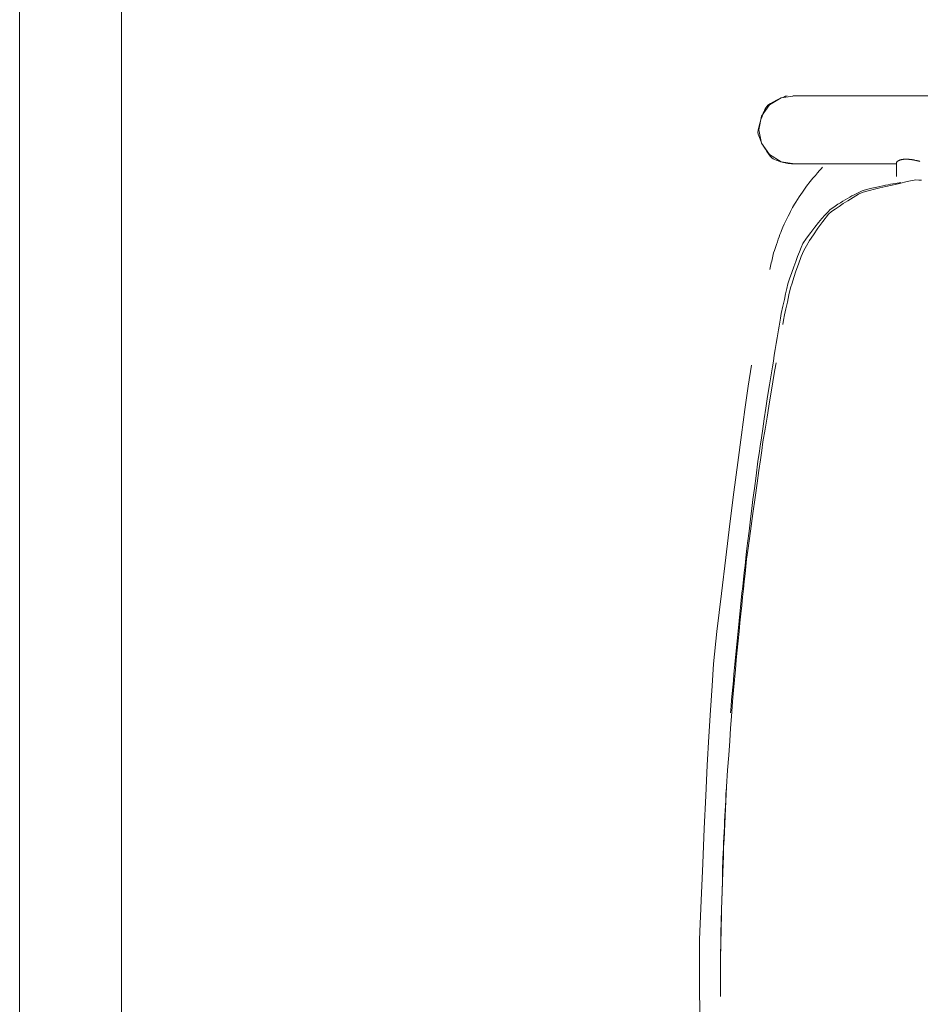
# Model space of a CAD drawing. Units: inches. Extents: x -48 to 240, y 0 to 329.
# Drawn here: x 106 to 116, y 143 to 154 of the extents above; entities that cross this region are included whole.
import ezdxf

# ---------------------------------------------------------------- set-up
doc = ezdxf.new("R2010")
doc.units = ezdxf.units.IN
doc.header["$MEASUREMENT"] = 0
doc.layers.add('CET color Grey6', color=7, linetype='Continuous')
doc.layers.add('CET Default', color=7, linetype='Continuous')

# ---------------------------------------------------------------- blocks, each defined once
blk = doc.blocks.new('*C40')
at = {"layer": 'CET Default', "linetype": 'Continuous', "lineweight": 0}
for points in [[(-26.702, 10.317), (26.684, 10.317)], [(-26.702, 9.192), (26.684, 9.192)]]:
    blk.add_lwpolyline(points, dxfattribs=at)
blk = doc.blocks.new('*C2')
at = {"layer": 'CET color Grey6', "linetype": 'Continuous', "lineweight": 0}
for points in [[(-9.938, -8.881), (-9.938, 6.278)], [(-9.938, -8.881), (-9.938, 6.278)], [(-9.938, -8.881), (-9.938, 6.278)], [(-9.938, -8.881), (-9.938, 6.278)], [(-7.414, -8.992), (-7.463, -8.983), (-7.521, -8.972), (-7.587, -8.958), (-7.661, -8.942), (-7.743, -8.924), (-7.819, -8.906), (-7.872, -8.89), (-7.933, -8.871), (-8.002, -8.847), (-8.08, -8.819), (-8.166, -8.788), (-8.232, -8.76), (-8.284, -8.731), (-8.342, -8.696), (-8.406, -8.654), (-8.476, -8.606), (-8.552, -8.551), (-8.634, -8.489), (-8.661, -8.454), (-8.688, -8.416), (-8.717, -8.372), (-8.749, -8.325), (-8.781, -8.273), (-8.816, -8.217), (-8.853, -8.157), (-8.87, -8.118), (-8.881, -8.079), (-8.894, -8.034), (-8.907, -7.982), (-8.922, -7.923), (-8.938, -7.857), (-8.954, -7.784), (-8.972, -7.704), (-8.991, -7.618), (-9.011, -7.525), (-9.009, -7.492), (-9.007, -7.46)], [(-7.414, -8.992), (-7.463, -8.983), (-7.521, -8.972), (-7.587, -8.958), (-7.661, -8.942), (-7.743, -8.924), (-7.819, -8.906), (-7.872, -8.89), (-7.933, -8.871), (-8.002, -8.847), (-8.08, -8.819), (-8.166, -8.788), (-8.232, -8.76), (-8.284, -8.731), (-8.342, -8.696), (-8.406, -8.654), (-8.476, -8.606), (-8.552, -8.551), (-8.634, -8.489), (-8.661, -8.454), (-8.688, -8.416), (-8.717, -8.372), (-8.749, -8.325), (-8.781, -8.273), (-8.816, -8.217), (-8.853, -8.157), (-8.87, -8.118), (-8.881, -8.079), (-8.894, -8.034), (-8.907, -7.982), (-8.922, -7.923), (-8.938, -7.857), (-8.954, -7.784), (-8.972, -7.704), (-8.991, -7.618), (-9.011, -7.525), (-9.009, -7.492), (-9.007, -7.46)], [(-7.414, -8.992), (-7.463, -8.983), (-7.521, -8.972), (-7.587, -8.958), (-7.661, -8.942), (-7.743, -8.924), (-7.819, -8.906), (-7.872, -8.89), (-7.933, -8.871), (-8.002, -8.847), (-8.08, -8.819), (-8.166, -8.788), (-8.232, -8.76), (-8.284, -8.731), (-8.342, -8.696), (-8.406, -8.654), (-8.476, -8.606), (-8.552, -8.551), (-8.634, -8.489), (-8.661, -8.454), (-8.688, -8.416), (-8.717, -8.372), (-8.749, -8.325), (-8.781, -8.273), (-8.816, -8.217), (-8.853, -8.157), (-8.87, -8.118), (-8.881, -8.079), (-8.894, -8.034), (-8.907, -7.982), (-8.922, -7.923), (-8.938, -7.857), (-8.954, -7.784), (-8.972, -7.704), (-8.991, -7.618), (-9.011, -7.525), (-9.009, -7.492), (-9.007, -7.46)], [(-7.414, -8.992), (-7.463, -8.983), (-7.521, -8.972), (-7.587, -8.958), (-7.661, -8.942), (-7.743, -8.924), (-7.819, -8.906), (-7.872, -8.89), (-7.933, -8.871), (-8.002, -8.847), (-8.08, -8.819), (-8.166, -8.788), (-8.232, -8.76), (-8.284, -8.731), (-8.342, -8.696), (-8.406, -8.654), (-8.476, -8.606), (-8.552, -8.551), (-8.634, -8.489), (-8.661, -8.454), (-8.688, -8.416), (-8.717, -8.372), (-8.749, -8.325), (-8.781, -8.273), (-8.816, -8.217), (-8.853, -8.157), (-8.87, -8.118), (-8.881, -8.079), (-8.894, -8.034), (-8.907, -7.982), (-8.922, -7.923), (-8.938, -7.857), (-8.954, -7.784), (-8.972, -7.704), (-8.991, -7.618), (-9.011, -7.525), (-9.009, -7.492), (-9.007, -7.46)], [(-9.2, -7.738), (-9.201, -7.737), (-9.202, -7.737), (-9.204, -7.736), (-9.207, -7.735), (-9.209, -7.734), (-9.21, -7.733), (-9.211, -7.732), (-9.212, -7.731), (-9.213, -7.73), (-9.214, -7.728), (-9.215, -7.727), (-9.216, -7.726), (-9.217, -7.724), (-9.218, -7.722), (-9.219, -7.721), (-9.22, -7.719), (-9.221, -7.717), (-9.222, -7.715), (-9.223, -7.713), (-9.224, -7.711), (-9.225, -7.709), (-9.227, -7.706), (-9.228, -7.704), (-9.229, -7.702), (-9.229, -7.7), (-9.23, -7.698), (-9.23, -7.696), (-9.231, -7.694), (-9.232, -7.691), (-9.232, -7.689), (-9.233, -7.687), (-9.234, -7.684), (-9.234, -7.681), (-9.235, -7.678), (-9.235, -7.675), (-9.236, -7.672), (-9.237, -7.669), (-9.237, -7.666), (-9.237, -7.664), (-9.238, -7.661), (-9.238, -7.657), (-9.238, -7.654), (-9.239, -7.65), (-9.239, -7.646), (-9.239, -7.643), (-9.239, -7.639), (-9.239, -7.635), (-9.239, -7.63), (-9.239, -7.626), (-9.239, -7.622), (-9.239, -7.617), (-9.239, -7.611), (-9.238, -7.607), (-9.238, -7.602), (-9.237, -7.596), (-9.236, -7.588), (-9.235, -7.58), (-9.235, -7.573), (-9.234, -7.57), (-9.233, -7.566), (-9.232, -7.561), (-9.232, -7.557), (-9.231, -7.552), (-9.23, -7.547), (-9.229, -7.541), (-9.227, -7.535), (-9.226, -7.529), (-9.225, -7.523), (-9.224, -7.517), (-9.223, -7.514), (-9.222, -7.51), (-9.221, -7.507), (-9.22, -7.503), (-9.22, -7.5), (-9.219, -7.496), (-9.218, -7.493), (-9.217, -7.49), (-9.216, -7.486), (-9.216, -7.483), (-9.215, -7.479)], [(-9.2, -7.738), (-9.201, -7.737), (-9.202, -7.737), (-9.204, -7.736), (-9.207, -7.735), (-9.209, -7.734), (-9.21, -7.733), (-9.211, -7.732), (-9.212, -7.731), (-9.213, -7.73), (-9.214, -7.728), (-9.215, -7.727), (-9.216, -7.726), (-9.217, -7.724), (-9.218, -7.722), (-9.219, -7.721), (-9.22, -7.719), (-9.221, -7.717), (-9.222, -7.715), (-9.223, -7.713), (-9.224, -7.711), (-9.225, -7.709), (-9.227, -7.706), (-9.228, -7.704), (-9.229, -7.702), (-9.229, -7.7), (-9.23, -7.698), (-9.23, -7.696), (-9.231, -7.694), (-9.232, -7.691), (-9.232, -7.689), (-9.233, -7.687), (-9.234, -7.684), (-9.234, -7.681), (-9.235, -7.678), (-9.235, -7.675), (-9.236, -7.672), (-9.237, -7.669), (-9.237, -7.666), (-9.237, -7.664), (-9.238, -7.661), (-9.238, -7.657), (-9.238, -7.654), (-9.239, -7.65), (-9.239, -7.646), (-9.239, -7.643), (-9.239, -7.639), (-9.239, -7.635), (-9.239, -7.63), (-9.239, -7.626), (-9.239, -7.622), (-9.239, -7.617), (-9.239, -7.611), (-9.238, -7.607), (-9.238, -7.602), (-9.237, -7.596), (-9.236, -7.588), (-9.235, -7.58), (-9.235, -7.573), (-9.234, -7.57), (-9.233, -7.566), (-9.232, -7.561), (-9.232, -7.557), (-9.231, -7.552), (-9.23, -7.547), (-9.229, -7.541), (-9.227, -7.535), (-9.226, -7.529), (-9.225, -7.523), (-9.224, -7.517), (-9.223, -7.514), (-9.222, -7.51), (-9.221, -7.507), (-9.22, -7.503), (-9.22, -7.5), (-9.219, -7.496), (-9.218, -7.493), (-9.217, -7.49), (-9.216, -7.486), (-9.216, -7.483), (-9.215, -7.479)], [(-9.2, -7.738), (-9.201, -7.737), (-9.202, -7.737), (-9.204, -7.736), (-9.207, -7.735), (-9.209, -7.734), (-9.21, -7.733), (-9.211, -7.732), (-9.212, -7.731), (-9.213, -7.73), (-9.214, -7.728), (-9.215, -7.727), (-9.216, -7.726), (-9.217, -7.724), (-9.218, -7.722), (-9.219, -7.721), (-9.22, -7.719), (-9.221, -7.717), (-9.222, -7.715), (-9.223, -7.713), (-9.224, -7.711), (-9.225, -7.709), (-9.227, -7.706), (-9.228, -7.704), (-9.229, -7.702), (-9.229, -7.7), (-9.23, -7.698), (-9.23, -7.696), (-9.231, -7.694), (-9.232, -7.691), (-9.232, -7.689), (-9.233, -7.687), (-9.234, -7.684), (-9.234, -7.681), (-9.235, -7.678), (-9.235, -7.675), (-9.236, -7.672), (-9.237, -7.669), (-9.237, -7.666), (-9.237, -7.664), (-9.238, -7.661), (-9.238, -7.657), (-9.238, -7.654), (-9.239, -7.65), (-9.239, -7.646), (-9.239, -7.643), (-9.239, -7.639), (-9.239, -7.635), (-9.239, -7.63), (-9.239, -7.626), (-9.239, -7.622), (-9.239, -7.617), (-9.239, -7.611), (-9.238, -7.607), (-9.238, -7.602), (-9.237, -7.596), (-9.236, -7.588), (-9.235, -7.58), (-9.235, -7.573), (-9.234, -7.57), (-9.233, -7.566), (-9.232, -7.561), (-9.232, -7.557), (-9.231, -7.552), (-9.23, -7.547), (-9.229, -7.541), (-9.227, -7.535), (-9.226, -7.529), (-9.225, -7.523), (-9.224, -7.517), (-9.223, -7.514), (-9.222, -7.51), (-9.221, -7.507), (-9.22, -7.503), (-9.22, -7.5), (-9.219, -7.496), (-9.218, -7.493), (-9.217, -7.49), (-9.216, -7.486), (-9.216, -7.483), (-9.215, -7.479)], [(-9.2, -7.738), (-9.201, -7.737), (-9.202, -7.737), (-9.204, -7.736), (-9.207, -7.735), (-9.209, -7.734), (-9.21, -7.733), (-9.211, -7.732), (-9.212, -7.731), (-9.213, -7.73), (-9.214, -7.728), (-9.215, -7.727), (-9.216, -7.726), (-9.217, -7.724), (-9.218, -7.722), (-9.219, -7.721), (-9.22, -7.719), (-9.221, -7.717), (-9.222, -7.715), (-9.223, -7.713), (-9.224, -7.711), (-9.225, -7.709), (-9.227, -7.706), (-9.228, -7.704), (-9.229, -7.702), (-9.229, -7.7), (-9.23, -7.698), (-9.23, -7.696), (-9.231, -7.694), (-9.232, -7.691), (-9.232, -7.689), (-9.233, -7.687), (-9.234, -7.684), (-9.234, -7.681), (-9.235, -7.678), (-9.235, -7.675), (-9.236, -7.672), (-9.237, -7.669), (-9.237, -7.666), (-9.237, -7.664), (-9.238, -7.661), (-9.238, -7.657), (-9.238, -7.654), (-9.239, -7.65), (-9.239, -7.646), (-9.239, -7.643), (-9.239, -7.639), (-9.239, -7.635), (-9.239, -7.63), (-9.239, -7.626), (-9.239, -7.622), (-9.239, -7.617), (-9.239, -7.611), (-9.238, -7.607), (-9.238, -7.602), (-9.237, -7.596), (-9.236, -7.588), (-9.235, -7.58), (-9.235, -7.573), (-9.234, -7.57), (-9.233, -7.566), (-9.232, -7.561), (-9.232, -7.557), (-9.231, -7.552), (-9.23, -7.547), (-9.229, -7.541), (-9.227, -7.535), (-9.226, -7.529), (-9.225, -7.523), (-9.224, -7.517), (-9.223, -7.514), (-9.222, -7.51), (-9.221, -7.507), (-9.22, -7.503), (-9.22, -7.5), (-9.219, -7.496), (-9.218, -7.493), (-9.217, -7.49), (-9.216, -7.486), (-9.216, -7.483), (-9.215, -7.479)], [(-8.98, -7.689), (-8.977, -7.709), (-8.974, -7.73), (-8.971, -7.753), (-8.966, -7.777), (-8.962, -7.803), (-8.956, -7.831), (-8.951, -7.859), (-8.944, -7.89), (-8.937, -7.922), (-8.93, -7.955), (-8.922, -7.99), (-8.914, -8.027), (-8.905, -8.065), (-8.896, -8.094), (-8.888, -8.115), (-8.879, -8.137), (-8.869, -8.159), (-8.858, -8.182), (-8.846, -8.205), (-8.834, -8.229), (-8.82, -8.254), (-8.806, -8.279), (-8.791, -8.305), (-8.775, -8.331), (-8.758, -8.357), (-8.741, -8.385), (-8.722, -8.413), (-8.703, -8.441), (-8.682, -8.469), (-8.656, -8.497), (-8.623, -8.528), (-8.585, -8.563), (-8.54, -8.6), (-8.489, -8.64), (-8.431, -8.684), (-8.368, -8.73), (-8.308, -8.77), (-8.264, -8.789), (-8.217, -8.808), (-8.165, -8.829), (-8.11, -8.85), (-8.05, -8.872), (-7.987, -8.894), (-7.92, -8.918), (-7.863, -8.935), (-7.813, -8.947), (-7.755, -8.961), (-7.69, -8.975), (-7.617, -8.991), (-7.536, -9.009), (-7.484, -9.018), (-7.441, -9.025), (-7.398, -9.032), (-7.355, -9.04), (-7.311, -9.047), (-7.267, -9.054)], [(-8.98, -7.689), (-8.977, -7.709), (-8.974, -7.73), (-8.971, -7.753), (-8.966, -7.777), (-8.962, -7.803), (-8.956, -7.831), (-8.951, -7.859), (-8.944, -7.89), (-8.937, -7.922), (-8.93, -7.955), (-8.922, -7.99), (-8.914, -8.027), (-8.905, -8.065), (-8.896, -8.094), (-8.888, -8.115), (-8.879, -8.137), (-8.869, -8.159), (-8.858, -8.182), (-8.846, -8.205), (-8.834, -8.229), (-8.82, -8.254), (-8.806, -8.279), (-8.791, -8.305), (-8.775, -8.331), (-8.758, -8.357), (-8.741, -8.385), (-8.722, -8.413), (-8.703, -8.441), (-8.682, -8.469), (-8.656, -8.497), (-8.623, -8.528), (-8.585, -8.563), (-8.54, -8.6), (-8.489, -8.64), (-8.431, -8.684), (-8.368, -8.73), (-8.308, -8.77), (-8.264, -8.789), (-8.217, -8.808), (-8.165, -8.829), (-8.11, -8.85), (-8.05, -8.872), (-7.987, -8.894), (-7.92, -8.918), (-7.863, -8.935), (-7.813, -8.947), (-7.755, -8.961), (-7.69, -8.975), (-7.617, -8.991), (-7.536, -9.009), (-7.484, -9.018), (-7.441, -9.025), (-7.398, -9.032), (-7.355, -9.04), (-7.311, -9.047), (-7.267, -9.054)], [(-8.98, -7.689), (-8.977, -7.709), (-8.974, -7.73), (-8.971, -7.753), (-8.966, -7.777), (-8.962, -7.803), (-8.956, -7.831), (-8.951, -7.859), (-8.944, -7.89), (-8.937, -7.922), (-8.93, -7.955), (-8.922, -7.99), (-8.914, -8.027), (-8.905, -8.065), (-8.896, -8.094), (-8.888, -8.115), (-8.879, -8.137), (-8.869, -8.159), (-8.858, -8.182), (-8.846, -8.205), (-8.834, -8.229), (-8.82, -8.254), (-8.806, -8.279), (-8.791, -8.305), (-8.775, -8.331), (-8.758, -8.357), (-8.741, -8.385), (-8.722, -8.413), (-8.703, -8.441), (-8.682, -8.469), (-8.656, -8.497), (-8.623, -8.528), (-8.585, -8.563), (-8.54, -8.6), (-8.489, -8.64), (-8.431, -8.684), (-8.368, -8.73), (-8.308, -8.77), (-8.264, -8.789), (-8.217, -8.808), (-8.165, -8.829), (-8.11, -8.85), (-8.05, -8.872), (-7.987, -8.894), (-7.92, -8.918), (-7.863, -8.935), (-7.813, -8.947), (-7.755, -8.961), (-7.69, -8.975), (-7.617, -8.991), (-7.536, -9.009), (-7.484, -9.018), (-7.441, -9.025), (-7.398, -9.032), (-7.355, -9.04), (-7.311, -9.047), (-7.267, -9.054)], [(-8.98, -7.689), (-8.977, -7.709), (-8.974, -7.73), (-8.971, -7.753), (-8.966, -7.777), (-8.962, -7.803), (-8.956, -7.831), (-8.951, -7.859), (-8.944, -7.89), (-8.937, -7.922), (-8.93, -7.955), (-8.922, -7.99), (-8.914, -8.027), (-8.905, -8.065), (-8.896, -8.094), (-8.888, -8.115), (-8.879, -8.137), (-8.869, -8.159), (-8.858, -8.182), (-8.846, -8.205), (-8.834, -8.229), (-8.82, -8.254), (-8.806, -8.279), (-8.791, -8.305), (-8.775, -8.331), (-8.758, -8.357), (-8.741, -8.385), (-8.722, -8.413), (-8.703, -8.441), (-8.682, -8.469), (-8.656, -8.497), (-8.623, -8.528), (-8.585, -8.563), (-8.54, -8.6), (-8.489, -8.64), (-8.431, -8.684), (-8.368, -8.73), (-8.308, -8.77), (-8.264, -8.789), (-8.217, -8.808), (-8.165, -8.829), (-8.11, -8.85), (-8.05, -8.872), (-7.987, -8.894), (-7.92, -8.918), (-7.863, -8.935), (-7.813, -8.947), (-7.755, -8.961), (-7.69, -8.975), (-7.617, -8.991), (-7.536, -9.009), (-7.484, -9.018), (-7.441, -9.025), (-7.398, -9.032), (-7.355, -9.04), (-7.311, -9.047), (-7.267, -9.054)], [(-9.047, -7.739), (-9.056, -7.739), (-9.066, -7.739), (-9.075, -7.739), (-9.085, -7.739), (-9.094, -7.738), (-9.104, -7.738), (-9.113, -7.738), (-9.123, -7.738), (-9.132, -7.738), (-9.142, -7.738), (-9.151, -7.738), (-9.161, -7.738), (-9.17, -7.738), (-9.18, -7.738), (-9.189, -7.738), (-9.199, -7.738)], [(-9.047, -7.739), (-9.056, -7.739), (-9.066, -7.739), (-9.075, -7.739), (-9.085, -7.739), (-9.094, -7.738), (-9.104, -7.738), (-9.113, -7.738), (-9.123, -7.738), (-9.132, -7.738), (-9.142, -7.738), (-9.151, -7.738), (-9.161, -7.738), (-9.17, -7.738), (-9.18, -7.738), (-9.189, -7.738), (-9.199, -7.738)], [(-9.047, -7.739), (-9.056, -7.739), (-9.066, -7.739), (-9.075, -7.739), (-9.085, -7.739), (-9.094, -7.738), (-9.104, -7.738), (-9.113, -7.738), (-9.123, -7.738), (-9.132, -7.738), (-9.142, -7.738), (-9.151, -7.738), (-9.161, -7.738), (-9.17, -7.738), (-9.18, -7.738), (-9.189, -7.738), (-9.199, -7.738)], [(-9.047, -7.739), (-9.056, -7.739), (-9.066, -7.739), (-9.075, -7.739), (-9.085, -7.739), (-9.094, -7.738), (-9.104, -7.738), (-9.113, -7.738), (-9.123, -7.738), (-9.132, -7.738), (-9.142, -7.738), (-9.151, -7.738), (-9.161, -7.738), (-9.17, -7.738), (-9.18, -7.738), (-9.189, -7.738), (-9.199, -7.738)], [(-9.188, -8.881), (-9.188, -7.738)], [(-9.188, -8.881), (-9.188, -7.738)], [(-9.188, -8.881), (-9.188, -7.738)], [(-9.188, -8.881), (-9.188, -7.738)], [(-9.149, -8.554), (-9.133, -8.568), (-9.113, -8.586), (-9.089, -8.608), (-9.06, -8.633), (-9.028, -8.661), (-8.992, -8.692), (-8.976, -8.704), (-8.959, -8.716), (-8.94, -8.73), (-8.92, -8.744), (-8.898, -8.759), (-8.874, -8.775), (-8.849, -8.792), (-8.823, -8.81), (-8.795, -8.829), (-8.765, -8.849), (-8.742, -8.863), (-8.724, -8.873), (-8.705, -8.884), (-8.684, -8.895), (-8.661, -8.907), (-8.636, -8.919), (-8.61, -8.933), (-8.582, -8.946), (-8.553, -8.961), (-8.522, -8.976), (-8.49, -8.992), (-8.471, -8.999), (-8.452, -9.007), (-8.43, -9.015), (-8.407, -9.024), (-8.382, -9.033), (-8.355, -9.042), (-8.327, -9.052), (-8.296, -9.063), (-8.264, -9.074), (-8.231, -9.085), (-8.205, -9.093), (-8.187, -9.098), (-8.169, -9.102), (-8.15, -9.107), (-8.132, -9.111), (-8.114, -9.115), (-8.096, -9.119), (-8.078, -9.123), (-8.06, -9.127), (-8.041, -9.13), (-8.023, -9.134)], [(-9.149, -8.554), (-9.133, -8.568), (-9.113, -8.586), (-9.089, -8.608), (-9.06, -8.633), (-9.028, -8.661), (-8.992, -8.692), (-8.976, -8.704), (-8.959, -8.716), (-8.94, -8.73), (-8.92, -8.744), (-8.898, -8.759), (-8.874, -8.775), (-8.849, -8.792), (-8.823, -8.81), (-8.795, -8.829), (-8.765, -8.849), (-8.742, -8.863), (-8.724, -8.873), (-8.705, -8.884), (-8.684, -8.895), (-8.661, -8.907), (-8.636, -8.919), (-8.61, -8.933), (-8.582, -8.946), (-8.553, -8.961), (-8.522, -8.976), (-8.49, -8.992), (-8.471, -8.999), (-8.452, -9.007), (-8.43, -9.015), (-8.407, -9.024), (-8.382, -9.033), (-8.355, -9.042), (-8.327, -9.052), (-8.296, -9.063), (-8.264, -9.074), (-8.231, -9.085), (-8.205, -9.093), (-8.187, -9.098), (-8.169, -9.102), (-8.15, -9.107), (-8.132, -9.111), (-8.114, -9.115), (-8.096, -9.119), (-8.078, -9.123), (-8.06, -9.127), (-8.041, -9.13), (-8.023, -9.134)], [(-9.149, -8.554), (-9.133, -8.568), (-9.113, -8.586), (-9.089, -8.608), (-9.06, -8.633), (-9.028, -8.661), (-8.992, -8.692), (-8.976, -8.704), (-8.959, -8.716), (-8.94, -8.73), (-8.92, -8.744), (-8.898, -8.759), (-8.874, -8.775), (-8.849, -8.792), (-8.823, -8.81), (-8.795, -8.829), (-8.765, -8.849), (-8.742, -8.863), (-8.724, -8.873), (-8.705, -8.884), (-8.684, -8.895), (-8.661, -8.907), (-8.636, -8.919), (-8.61, -8.933), (-8.582, -8.946), (-8.553, -8.961), (-8.522, -8.976), (-8.49, -8.992), (-8.471, -8.999), (-8.452, -9.007), (-8.43, -9.015), (-8.407, -9.024), (-8.382, -9.033), (-8.355, -9.042), (-8.327, -9.052), (-8.296, -9.063), (-8.264, -9.074), (-8.231, -9.085), (-8.205, -9.093), (-8.187, -9.098), (-8.169, -9.102), (-8.15, -9.107), (-8.132, -9.111), (-8.114, -9.115), (-8.096, -9.119), (-8.078, -9.123), (-8.06, -9.127), (-8.041, -9.13), (-8.023, -9.134)], [(-9.149, -8.554), (-9.133, -8.568), (-9.113, -8.586), (-9.089, -8.608), (-9.06, -8.633), (-9.028, -8.661), (-8.992, -8.692), (-8.976, -8.704), (-8.959, -8.716), (-8.94, -8.73), (-8.92, -8.744), (-8.898, -8.759), (-8.874, -8.775), (-8.849, -8.792), (-8.823, -8.81), (-8.795, -8.829), (-8.765, -8.849), (-8.742, -8.863), (-8.724, -8.873), (-8.705, -8.884), (-8.684, -8.895), (-8.661, -8.907), (-8.636, -8.919), (-8.61, -8.933), (-8.582, -8.946), (-8.553, -8.961), (-8.522, -8.976), (-8.49, -8.992), (-8.471, -8.999), (-8.452, -9.007), (-8.43, -9.015), (-8.407, -9.024), (-8.382, -9.033), (-8.355, -9.042), (-8.327, -9.052), (-8.296, -9.063), (-8.264, -9.074), (-8.231, -9.085), (-8.205, -9.093), (-8.187, -9.098), (-8.169, -9.102), (-8.15, -9.107), (-8.132, -9.111), (-8.114, -9.115), (-8.096, -9.119), (-8.078, -9.123), (-8.06, -9.127), (-8.041, -9.13), (-8.023, -9.134)], [(-9.938, -8.857), (-9.917, -9.009), (-9.837, -9.139), (-9.712, -9.226), (-9.563, -9.257), (-9.414, -9.227), (-9.289, -9.139), (-9.209, -9.009), (-9.188, -8.858)], [(-9.938, -8.857), (-9.917, -9.009), (-9.837, -9.139), (-9.712, -9.226), (-9.563, -9.257), (-9.414, -9.227), (-9.289, -9.139), (-9.209, -9.009), (-9.188, -8.858)], [(-9.938, -8.857), (-9.917, -9.009), (-9.837, -9.139), (-9.712, -9.226), (-9.563, -9.257), (-9.414, -9.227), (-9.289, -9.139), (-9.209, -9.009), (-9.188, -8.858)], [(-9.938, -8.857), (-9.917, -9.009), (-9.837, -9.139), (-9.712, -9.226), (-9.563, -9.257), (-9.414, -9.227), (-9.289, -9.139), (-9.209, -9.009), (-9.188, -8.858)], [(-9.938, -8.944), (-9.933, -8.962), (-9.925, -8.982), (-9.916, -9.006), (-9.904, -9.032), (-9.889, -9.062), (-9.873, -9.094), (-9.854, -9.129), (-9.836, -9.158), (-9.82, -9.169), (-9.804, -9.179), (-9.786, -9.189), (-9.766, -9.198), (-9.745, -9.208), (-9.723, -9.217), (-9.7, -9.225), (-9.675, -9.234), (-9.648, -9.242), (-9.621, -9.25), (-9.592, -9.258), (-9.561, -9.265), (-9.534, -9.269), (-9.516, -9.264), (-9.498, -9.258), (-9.478, -9.251), (-9.458, -9.243), (-9.437, -9.233), (-9.416, -9.223), (-9.394, -9.211), (-9.371, -9.198), (-9.348, -9.183), (-9.323, -9.168), (-9.299, -9.151), (-9.273, -9.133), (-9.252, -9.115), (-9.244, -9.099), (-9.236, -9.084), (-9.229, -9.067), (-9.223, -9.051), (-9.217, -9.035), (-9.211, -9.018), (-9.206, -9.001), (-9.202, -8.984), (-9.198, -8.967), (-9.195, -8.95), (-9.192, -8.932), (-9.19, -8.915), (-9.188, -8.897), (-9.188, -8.881)], [(-9.938, -8.944), (-9.933, -8.962), (-9.925, -8.982), (-9.916, -9.006), (-9.904, -9.032), (-9.889, -9.062), (-9.873, -9.094), (-9.854, -9.129), (-9.836, -9.158), (-9.82, -9.169), (-9.804, -9.179), (-9.786, -9.189), (-9.766, -9.198), (-9.745, -9.208), (-9.723, -9.217), (-9.7, -9.225), (-9.675, -9.234), (-9.648, -9.242), (-9.621, -9.25), (-9.592, -9.258), (-9.561, -9.265), (-9.534, -9.269), (-9.516, -9.264), (-9.498, -9.258), (-9.478, -9.251), (-9.458, -9.243), (-9.437, -9.233), (-9.416, -9.223), (-9.394, -9.211), (-9.371, -9.198), (-9.348, -9.183), (-9.323, -9.168), (-9.299, -9.151), (-9.273, -9.133), (-9.252, -9.115), (-9.244, -9.099), (-9.236, -9.084), (-9.229, -9.067), (-9.223, -9.051), (-9.217, -9.035), (-9.211, -9.018), (-9.206, -9.001), (-9.202, -8.984), (-9.198, -8.967), (-9.195, -8.95), (-9.192, -8.932), (-9.19, -8.915), (-9.188, -8.897), (-9.188, -8.881)], [(-9.938, -8.944), (-9.933, -8.962), (-9.925, -8.982), (-9.916, -9.006), (-9.904, -9.032), (-9.889, -9.062), (-9.873, -9.094), (-9.854, -9.129), (-9.836, -9.158), (-9.82, -9.169), (-9.804, -9.179), (-9.786, -9.189), (-9.766, -9.198), (-9.745, -9.208), (-9.723, -9.217), (-9.7, -9.225), (-9.675, -9.234), (-9.648, -9.242), (-9.621, -9.25), (-9.592, -9.258), (-9.561, -9.265), (-9.534, -9.269), (-9.516, -9.264), (-9.498, -9.258), (-9.478, -9.251), (-9.458, -9.243), (-9.437, -9.233), (-9.416, -9.223), (-9.394, -9.211), (-9.371, -9.198), (-9.348, -9.183), (-9.323, -9.168), (-9.299, -9.151), (-9.273, -9.133), (-9.252, -9.115), (-9.244, -9.099), (-9.236, -9.084), (-9.229, -9.067), (-9.223, -9.051), (-9.217, -9.035), (-9.211, -9.018), (-9.206, -9.001), (-9.202, -8.984), (-9.198, -8.967), (-9.195, -8.95), (-9.192, -8.932), (-9.19, -8.915), (-9.188, -8.897), (-9.188, -8.881)], [(-9.938, -8.944), (-9.933, -8.962), (-9.925, -8.982), (-9.916, -9.006), (-9.904, -9.032), (-9.889, -9.062), (-9.873, -9.094), (-9.854, -9.129), (-9.836, -9.158), (-9.82, -9.169), (-9.804, -9.179), (-9.786, -9.189), (-9.766, -9.198), (-9.745, -9.208), (-9.723, -9.217), (-9.7, -9.225), (-9.675, -9.234), (-9.648, -9.242), (-9.621, -9.25), (-9.592, -9.258), (-9.561, -9.265), (-9.534, -9.269), (-9.516, -9.264), (-9.498, -9.258), (-9.478, -9.251), (-9.458, -9.243), (-9.437, -9.233), (-9.416, -9.223), (-9.394, -9.211), (-9.371, -9.198), (-9.348, -9.183), (-9.323, -9.168), (-9.299, -9.151), (-9.273, -9.133), (-9.252, -9.115), (-9.244, -9.099), (-9.236, -9.084), (-9.229, -9.067), (-9.223, -9.051), (-9.217, -9.035), (-9.211, -9.018), (-9.206, -9.001), (-9.202, -8.984), (-9.198, -8.967), (-9.195, -8.95), (-9.192, -8.932), (-9.19, -8.915), (-9.188, -8.897), (-9.188, -8.881)], [(-3.132, -9.569), (-3.202, -9.563), (-3.272, -9.557), (-3.343, -9.551), (-3.415, -9.544), (-3.486, -9.538), (-3.558, -9.531), (-3.631, -9.525), (-3.704, -9.518), (-3.777, -9.511), (-3.85, -9.504), (-3.924, -9.497), (-3.998, -9.489), (-4.072, -9.482), (-4.147, -9.474), (-4.222, -9.466), (-4.297, -9.459), (-4.373, -9.451), (-4.449, -9.443), (-4.526, -9.434), (-4.603, -9.426), (-4.68, -9.418), (-4.757, -9.409), (-4.835, -9.4), (-4.913, -9.392), (-5.004, -9.381), (-5.135, -9.365), (-5.302, -9.345), (-5.383, -9.335), (-5.484, -9.322), (-5.605, -9.306), (-5.746, -9.287), (-5.907, -9.266), (-5.992, -9.254), (-6.074, -9.242), (-6.165, -9.228), (-6.265, -9.213), (-6.374, -9.197), (-6.493, -9.179), (-6.62, -9.16), (-6.749, -9.14), (-6.815, -9.129), (-6.881, -9.118), (-6.946, -9.107), (-7.011, -9.096), (-7.076, -9.086), (-7.14, -9.075), (-7.204, -9.064), (-7.267, -9.054)], [(-3.132, -9.569), (-3.202, -9.563), (-3.272, -9.557), (-3.343, -9.551), (-3.415, -9.544), (-3.486, -9.538), (-3.558, -9.531), (-3.631, -9.525), (-3.704, -9.518), (-3.777, -9.511), (-3.85, -9.504), (-3.924, -9.497), (-3.998, -9.489), (-4.072, -9.482), (-4.147, -9.474), (-4.222, -9.466), (-4.297, -9.459), (-4.373, -9.451), (-4.449, -9.443), (-4.526, -9.434), (-4.603, -9.426), (-4.68, -9.418), (-4.757, -9.409), (-4.835, -9.4), (-4.913, -9.392), (-5.004, -9.381), (-5.135, -9.365), (-5.302, -9.345), (-5.383, -9.335), (-5.484, -9.322), (-5.605, -9.306), (-5.746, -9.287), (-5.907, -9.266), (-5.992, -9.254), (-6.074, -9.242), (-6.165, -9.228), (-6.265, -9.213), (-6.374, -9.197), (-6.493, -9.179), (-6.62, -9.16), (-6.749, -9.14), (-6.815, -9.129), (-6.881, -9.118), (-6.946, -9.107), (-7.011, -9.096), (-7.076, -9.086), (-7.14, -9.075), (-7.204, -9.064), (-7.267, -9.054)], [(-3.132, -9.569), (-3.202, -9.563), (-3.272, -9.557), (-3.343, -9.551), (-3.415, -9.544), (-3.486, -9.538), (-3.558, -9.531), (-3.631, -9.525), (-3.704, -9.518), (-3.777, -9.511), (-3.85, -9.504), (-3.924, -9.497), (-3.998, -9.489), (-4.072, -9.482), (-4.147, -9.474), (-4.222, -9.466), (-4.297, -9.459), (-4.373, -9.451), (-4.449, -9.443), (-4.526, -9.434), (-4.603, -9.426), (-4.68, -9.418), (-4.757, -9.409), (-4.835, -9.4), (-4.913, -9.392), (-5.004, -9.381), (-5.135, -9.365), (-5.302, -9.345), (-5.383, -9.335), (-5.484, -9.322), (-5.605, -9.306), (-5.746, -9.287), (-5.907, -9.266), (-5.992, -9.254), (-6.074, -9.242), (-6.165, -9.228), (-6.265, -9.213), (-6.374, -9.197), (-6.493, -9.179), (-6.62, -9.16), (-6.749, -9.14), (-6.815, -9.129), (-6.881, -9.118), (-6.946, -9.107), (-7.011, -9.096), (-7.076, -9.086), (-7.14, -9.075), (-7.204, -9.064), (-7.267, -9.054)], [(-3.132, -9.569), (-3.202, -9.563), (-3.272, -9.557), (-3.343, -9.551), (-3.415, -9.544), (-3.486, -9.538), (-3.558, -9.531), (-3.631, -9.525), (-3.704, -9.518), (-3.777, -9.511), (-3.85, -9.504), (-3.924, -9.497), (-3.998, -9.489), (-4.072, -9.482), (-4.147, -9.474), (-4.222, -9.466), (-4.297, -9.459), (-4.373, -9.451), (-4.449, -9.443), (-4.526, -9.434), (-4.603, -9.426), (-4.68, -9.418), (-4.757, -9.409), (-4.835, -9.4), (-4.913, -9.392), (-5.004, -9.381), (-5.135, -9.365), (-5.302, -9.345), (-5.383, -9.335), (-5.484, -9.322), (-5.605, -9.306), (-5.746, -9.287), (-5.907, -9.266), (-5.992, -9.254), (-6.074, -9.242), (-6.165, -9.228), (-6.265, -9.213), (-6.374, -9.197), (-6.493, -9.179), (-6.62, -9.16), (-6.749, -9.14), (-6.815, -9.129), (-6.881, -9.118), (-6.946, -9.107), (-7.011, -9.096), (-7.076, -9.086), (-7.14, -9.075), (-7.204, -9.064), (-7.267, -9.054)], [(-6.993, -9.065), (-6.915, -9.079), (-6.829, -9.094), (-6.733, -9.11), (-6.628, -9.127), (-6.515, -9.146), (-6.392, -9.166), (-6.26, -9.188), (-6.119, -9.211), (-6.023, -9.225), (-5.923, -9.24), (-5.803, -9.257), (-5.665, -9.276), (-5.507, -9.298), (-5.331, -9.323), (-5.135, -9.35), (-4.921, -9.379), (-4.824, -9.391), (-4.745, -9.4), (-4.664, -9.409), (-4.58, -9.418), (-4.494, -9.427), (-4.405, -9.436), (-4.314, -9.446), (-4.221, -9.455), (-4.124, -9.465), (-4.026, -9.475), (-3.925, -9.484), (-3.821, -9.494), (-3.715, -9.505), (-3.606, -9.515), (-3.495, -9.525), (-3.381, -9.536), (-3.298, -9.542), (-3.2, -9.55), (-3.088, -9.558), (-2.961, -9.568), (-2.82, -9.578), (-2.665, -9.589), (-2.496, -9.601), (-2.312, -9.614), (-2.232, -9.618), (-2.152, -9.622), (-2.072, -9.626), (-1.989, -9.63), (-1.905, -9.633), (-1.819, -9.637), (-1.732, -9.641), (-1.643, -9.645), (-1.552, -9.648), (-1.46, -9.652), (-1.366, -9.655), (-1.271, -9.659), (-1.157, -9.662), (-0.965, -9.667), (-0.697, -9.675), (-0.616, -9.676), (-0.539, -9.677), (-0.462, -9.678), (-0.385, -9.678), (-0.308, -9.679), (-0.231, -9.679), (-0.154, -9.68), (-0.077, -9.68), (0, -9.68)], [(-6.993, -9.065), (-6.915, -9.079), (-6.829, -9.094), (-6.733, -9.11), (-6.628, -9.127), (-6.515, -9.146), (-6.392, -9.166), (-6.26, -9.188), (-6.119, -9.211), (-6.023, -9.225), (-5.923, -9.24), (-5.803, -9.257), (-5.665, -9.276), (-5.507, -9.298), (-5.331, -9.323), (-5.135, -9.35), (-4.921, -9.379), (-4.824, -9.391), (-4.745, -9.4), (-4.664, -9.409), (-4.58, -9.418), (-4.494, -9.427), (-4.405, -9.436), (-4.314, -9.446), (-4.221, -9.455), (-4.124, -9.465), (-4.026, -9.475), (-3.925, -9.484), (-3.821, -9.494), (-3.715, -9.505), (-3.606, -9.515), (-3.495, -9.525), (-3.381, -9.536), (-3.298, -9.542), (-3.2, -9.55), (-3.088, -9.558), (-2.961, -9.568), (-2.82, -9.578), (-2.665, -9.589), (-2.496, -9.601), (-2.312, -9.614), (-2.232, -9.618), (-2.152, -9.622), (-2.072, -9.626), (-1.989, -9.63), (-1.905, -9.633), (-1.819, -9.637), (-1.732, -9.641), (-1.643, -9.645), (-1.552, -9.648), (-1.46, -9.652), (-1.366, -9.655), (-1.271, -9.659), (-1.157, -9.662), (-0.965, -9.667), (-0.697, -9.675), (-0.616, -9.676), (-0.539, -9.677), (-0.462, -9.678), (-0.385, -9.678), (-0.308, -9.679), (-0.231, -9.679), (-0.154, -9.68), (-0.077, -9.68), (0, -9.68)], [(-6.993, -9.065), (-6.915, -9.079), (-6.829, -9.094), (-6.733, -9.11), (-6.628, -9.127), (-6.515, -9.146), (-6.392, -9.166), (-6.26, -9.188), (-6.119, -9.211), (-6.023, -9.225), (-5.923, -9.24), (-5.803, -9.257), (-5.665, -9.276), (-5.507, -9.298), (-5.331, -9.323), (-5.135, -9.35), (-4.921, -9.379), (-4.824, -9.391), (-4.745, -9.4), (-4.664, -9.409), (-4.58, -9.418), (-4.494, -9.427), (-4.405, -9.436), (-4.314, -9.446), (-4.221, -9.455), (-4.124, -9.465), (-4.026, -9.475), (-3.925, -9.484), (-3.821, -9.494), (-3.715, -9.505), (-3.606, -9.515), (-3.495, -9.525), (-3.381, -9.536), (-3.298, -9.542), (-3.2, -9.55), (-3.088, -9.558), (-2.961, -9.568), (-2.82, -9.578), (-2.665, -9.589), (-2.496, -9.601), (-2.312, -9.614), (-2.232, -9.618), (-2.152, -9.622), (-2.072, -9.626), (-1.989, -9.63), (-1.905, -9.633), (-1.819, -9.637), (-1.732, -9.641), (-1.643, -9.645), (-1.552, -9.648), (-1.46, -9.652), (-1.366, -9.655), (-1.271, -9.659), (-1.157, -9.662), (-0.965, -9.667), (-0.697, -9.675), (-0.616, -9.676), (-0.539, -9.677), (-0.462, -9.678), (-0.385, -9.678), (-0.308, -9.679), (-0.231, -9.679), (-0.154, -9.68), (-0.077, -9.68), (0, -9.68)], [(-6.993, -9.065), (-6.915, -9.079), (-6.829, -9.094), (-6.733, -9.11), (-6.628, -9.127), (-6.515, -9.146), (-6.392, -9.166), (-6.26, -9.188), (-6.119, -9.211), (-6.023, -9.225), (-5.923, -9.24), (-5.803, -9.257), (-5.665, -9.276), (-5.507, -9.298), (-5.331, -9.323), (-5.135, -9.35), (-4.921, -9.379), (-4.824, -9.391), (-4.745, -9.4), (-4.664, -9.409), (-4.58, -9.418), (-4.494, -9.427), (-4.405, -9.436), (-4.314, -9.446), (-4.221, -9.455), (-4.124, -9.465), (-4.026, -9.475), (-3.925, -9.484), (-3.821, -9.494), (-3.715, -9.505), (-3.606, -9.515), (-3.495, -9.525), (-3.381, -9.536), (-3.298, -9.542), (-3.2, -9.55), (-3.088, -9.558), (-2.961, -9.568), (-2.82, -9.578), (-2.665, -9.589), (-2.496, -9.601), (-2.312, -9.614), (-2.232, -9.618), (-2.152, -9.622), (-2.072, -9.626), (-1.989, -9.63), (-1.905, -9.633), (-1.819, -9.637), (-1.732, -9.641), (-1.643, -9.645), (-1.552, -9.648), (-1.46, -9.652), (-1.366, -9.655), (-1.271, -9.659), (-1.157, -9.662), (-0.965, -9.667), (-0.697, -9.675), (-0.616, -9.676), (-0.539, -9.677), (-0.462, -9.678), (-0.385, -9.678), (-0.308, -9.679), (-0.231, -9.679), (-0.154, -9.68), (-0.077, -9.68), (0, -9.68)], [(-6.966, -9.339), (-6.733, -9.374), (-6.476, -9.411), (-6.196, -9.449), (-5.893, -9.49), (-5.566, -9.532), (-5.216, -9.576), (-4.843, -9.622), (-4.446, -9.669), (-4.027, -9.719), (-3.672, -9.756), (-3.427, -9.773), (-3.159, -9.791), (-2.868, -9.808), (-2.553, -9.825), (-2.215, -9.842), (-1.853, -9.859), (-1.468, -9.876), (-1.059, -9.893), (-0.628, -9.911), (-0.352, -9.913), (-0.097, -9.911), (0.181, -9.907)], [(-6.966, -9.339), (-6.733, -9.374), (-6.476, -9.411), (-6.196, -9.449), (-5.893, -9.49), (-5.566, -9.532), (-5.216, -9.576), (-4.843, -9.622), (-4.446, -9.669), (-4.027, -9.719), (-3.672, -9.756), (-3.427, -9.773), (-3.159, -9.791), (-2.868, -9.808), (-2.553, -9.825), (-2.215, -9.842), (-1.853, -9.859), (-1.468, -9.876), (-1.059, -9.893), (-0.628, -9.911), (-0.352, -9.913), (-0.097, -9.911), (0.181, -9.907)], [(-6.966, -9.339), (-6.733, -9.374), (-6.476, -9.411), (-6.196, -9.449), (-5.893, -9.49), (-5.566, -9.532), (-5.216, -9.576), (-4.843, -9.622), (-4.446, -9.669), (-4.027, -9.719), (-3.672, -9.756), (-3.427, -9.773), (-3.159, -9.791), (-2.868, -9.808), (-2.553, -9.825), (-2.215, -9.842), (-1.853, -9.859), (-1.468, -9.876), (-1.059, -9.893), (-0.628, -9.911), (-0.352, -9.913), (-0.097, -9.911), (0.181, -9.907)], [(-6.966, -9.339), (-6.733, -9.374), (-6.476, -9.411), (-6.196, -9.449), (-5.893, -9.49), (-5.566, -9.532), (-5.216, -9.576), (-4.843, -9.622), (-4.446, -9.669), (-4.027, -9.719), (-3.672, -9.756), (-3.427, -9.773), (-3.159, -9.791), (-2.868, -9.808), (-2.553, -9.825), (-2.215, -9.842), (-1.853, -9.859), (-1.468, -9.876), (-1.059, -9.893), (-0.628, -9.911), (-0.352, -9.913), (-0.097, -9.911), (0.181, -9.907)], [(-0.495, -9.678), (-0.557, -9.677), (-0.625, -9.675), (-0.7, -9.674), (-0.78, -9.672), (-0.867, -9.67), (-0.961, -9.668), (-1.06, -9.665), (-1.166, -9.662), (-1.278, -9.659), (-1.396, -9.656), (-1.52, -9.653), (-1.581, -9.65), (-1.64, -9.647), (-1.698, -9.645), (-1.757, -9.642), (-1.816, -9.639), (-1.874, -9.637), (-1.933, -9.634), (-1.992, -9.631), (-2.05, -9.628), (-2.109, -9.625), (-2.167, -9.622), (-2.226, -9.619), (-2.285, -9.616)], [(-0.495, -9.678), (-0.557, -9.677), (-0.625, -9.675), (-0.7, -9.674), (-0.78, -9.672), (-0.867, -9.67), (-0.961, -9.668), (-1.06, -9.665), (-1.166, -9.662), (-1.278, -9.659), (-1.396, -9.656), (-1.52, -9.653), (-1.581, -9.65), (-1.64, -9.647), (-1.698, -9.645), (-1.757, -9.642), (-1.816, -9.639), (-1.874, -9.637), (-1.933, -9.634), (-1.992, -9.631), (-2.05, -9.628), (-2.109, -9.625), (-2.167, -9.622), (-2.226, -9.619), (-2.285, -9.616)], [(-0.495, -9.678), (-0.557, -9.677), (-0.625, -9.675), (-0.7, -9.674), (-0.78, -9.672), (-0.867, -9.67), (-0.961, -9.668), (-1.06, -9.665), (-1.166, -9.662), (-1.278, -9.659), (-1.396, -9.656), (-1.52, -9.653), (-1.581, -9.65), (-1.64, -9.647), (-1.698, -9.645), (-1.757, -9.642), (-1.816, -9.639), (-1.874, -9.637), (-1.933, -9.634), (-1.992, -9.631), (-2.05, -9.628), (-2.109, -9.625), (-2.167, -9.622), (-2.226, -9.619), (-2.285, -9.616)], [(-0.495, -9.678), (-0.557, -9.677), (-0.625, -9.675), (-0.7, -9.674), (-0.78, -9.672), (-0.867, -9.67), (-0.961, -9.668), (-1.06, -9.665), (-1.166, -9.662), (-1.278, -9.659), (-1.396, -9.656), (-1.52, -9.653), (-1.581, -9.65), (-1.64, -9.647), (-1.698, -9.645), (-1.757, -9.642), (-1.816, -9.639), (-1.874, -9.637), (-1.933, -9.634), (-1.992, -9.631), (-2.05, -9.628), (-2.109, -9.625), (-2.167, -9.622), (-2.226, -9.619), (-2.285, -9.616)]]:
    blk.add_lwpolyline(points, dxfattribs=at)

msp = doc.modelspace()

# ---------------------------------------------------------------- block references
at = {"layer": 'CET Default', "linetype": 'Continuous', "lineweight": 0, "rotation": 270}
for name, p in [('*C40', (96.398, 143.586)), ('*C2', (123.004, 143.057))]:
    msp.add_blockref(name, p, dxfattribs=at)

doc.saveas('drawing.dxf')
